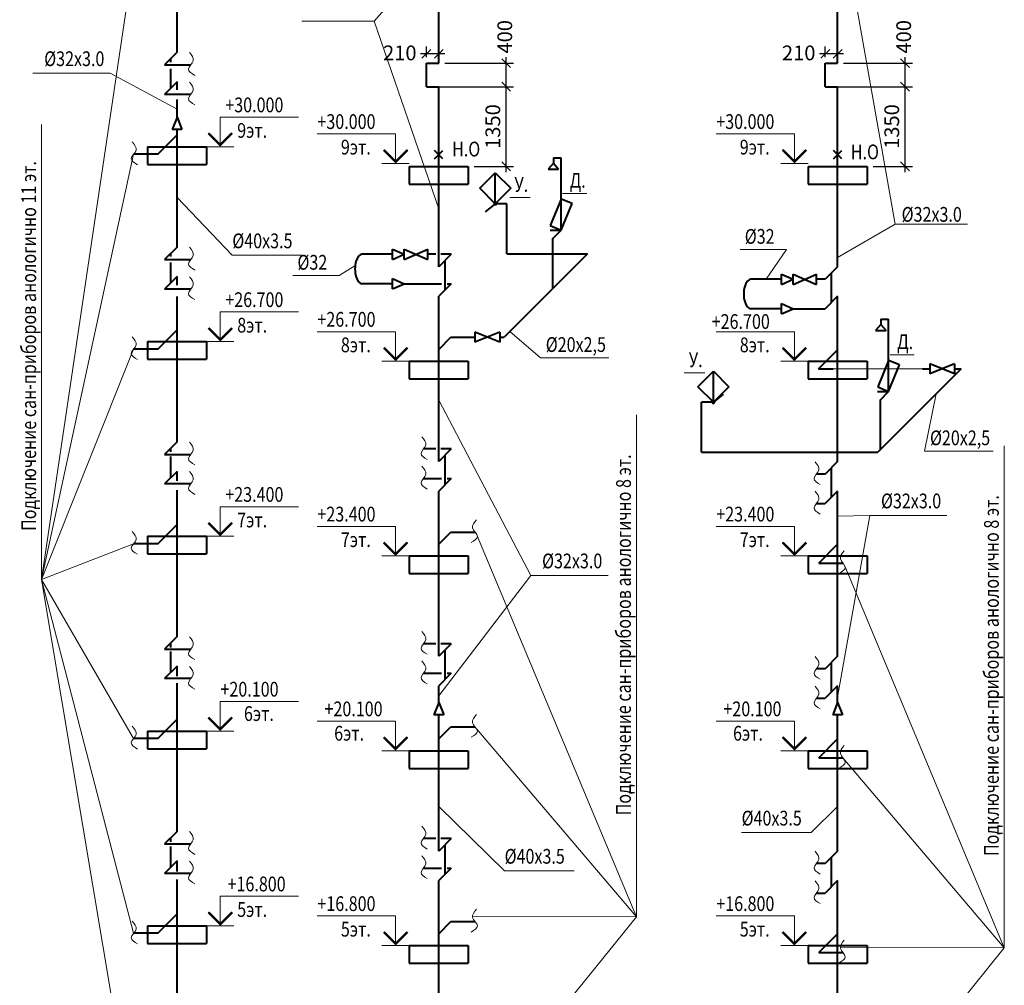
# Model space of a CAD drawing. Units: millimetres. Extents: x -1020124 to -94111, y -463403 to -46271.
# Drawn here: x -766825 to -750142, y -203948 to -187587 of the extents above; entities that cross this region are included whole.
import ezdxf
from ezdxf.enums import TextEntityAlignment as Align

# ---------------------------------------------------------------- set-up
doc = ezdxf.new("R2010")
doc.units = ezdxf.units.MM
for name, color, linetype, lineweight in [('Обозначение', 1, 'Continuous', 15), ('СТЕНА', 250, 'Continuous', 13), ('Т3', 1, 'Continuous', 40), ('ШТАМП', 250, 'Continuous', 40)]:
    doc.layers.add(name, color=color, linetype=linetype, lineweight=lineweight)
doc.styles.add('TXT0', font='simplex.shx', dxfattribs={"width": 0.8, "oblique": 15})
doc.dimstyles.new('100', dxfattribs={"dimscale": 100, "dimtxt": 2.5, "dimasz": 1.5, "dimexe": 1.25, "dimexo": 1, "dimgap": 1, "dimtad": 1, "dimdec": 0, "dimdsep": 46, "dimtxsty": 'TXT0', "dimblk1": 'OBLIQUE', "dimblk2": 'OBLIQUE', "dimsah": 1, "dimcen": 2.5, "dimdle": 1, "dimadec": 0, "dimazin": 2, "dimtfac": 1, "dimtdec": 0, "dimtmove": 2, "dimatfit": 3, "dimldrblk": 'OBLIQUE', "dimfxl": 1, "dimtolj": 1, "dimtzin": 0, "dimarcsym": 0})

# ---------------------------------------------------------------- blocks, each defined once
blk = doc.blocks.new('_OBLIQUE')
at = {"color": 0, "linetype": 'ByBlock'}
blk.add_line((-0.5, -0.5), (0.5, 0.5), dxfattribs=at)
blk = doc.blocks.new('*D759')
at = {"layer": 'Defpoints', "color": 0, "ltscale": 20, "transparency": 16777216}
for p in [(-759934, -188723), (-758583, -188723), (-759224, -190073)]:
    blk.add_point(p, dxfattribs=at)
at = {"layer": 'Обозначение', "color": 0, "lineweight": -2, "ltscale": 20, "transparency": 16777216}
for p, q in [((-758583, -190173), (-758583, -188623)), ((-759834, -188723), (-758458, -188723)), ((-759124, -190073), (-758458, -190073))]:
    blk.add_line(p, q, dxfattribs=at)
at = {"layer": 'Обозначение', "color": 0, "lineweight": -2, "ltscale": 20, "transparency": 16777216, "xscale": 150, "yscale": 150, "zscale": 150}
for p, rotation in [((-758583, -188723), 90), ((-758583, -190073), 270)]:
    blk.add_blockref('_OBLIQUE', p, dxfattribs=dict(at, rotation=rotation))
at = {"layer": 'Обозначение', "color": 0, "ltscale": 20, "transparency": 16777216, "insert": (-758808, -189398), "char_height": 250, "attachment_point": 5, "rotation": 90, "style": 'TXT0'}
blk.add_mtext('\\A1;1350', dxfattribs=at)
blk = doc.blocks.new('*D760')
at = {"layer": 'Defpoints', "color": 0, "ltscale": 20, "transparency": 16777216}
for p in [(-759724, -188323), (-758583, -188323), (-759724, -188723)]:
    blk.add_point(p, dxfattribs=at)
at = {"layer": 'Обозначение', "color": 0, "lineweight": -2, "ltscale": 20, "transparency": 16777216}
for p, q in [((-759624, -188323), (-758458, -188323)), ((-758583, -188823), (-758583, -188223)), ((-759624, -188723), (-758458, -188723))]:
    blk.add_line(p, q, dxfattribs=at)
at = {"layer": 'Обозначение', "color": 0, "lineweight": -2, "ltscale": 20, "transparency": 16777216, "xscale": 150, "yscale": 150, "zscale": 150}
for p, rotation in [((-758583, -188323), 90), ((-758583, -188723), 270)]:
    blk.add_blockref('_OBLIQUE', p, dxfattribs=dict(at, rotation=rotation))
at = {"layer": 'Обозначение', "color": 0, "ltscale": 20, "transparency": 16777216, "insert": (-758606, -187877), "char_height": 250, "attachment_point": 5, "rotation": 90, "style": 'TXT0'}
blk.add_mtext('\\A1;400', dxfattribs=at)
blk = doc.blocks.new('*D767')
at = {"layer": 'Defpoints', "color": 0, "ltscale": 20, "transparency": 16777216}
for p in [(-753176, -188723), (-751824, -188723), (-752466, -190073)]:
    blk.add_point(p, dxfattribs=at)
at = {"layer": 'Обозначение', "color": 0, "lineweight": -2, "ltscale": 20, "transparency": 16777216}
for p, q in [((-751824, -190173), (-751824, -188623)), ((-753076, -188723), (-751699, -188723)), ((-752366, -190073), (-751699, -190073))]:
    blk.add_line(p, q, dxfattribs=at)
at = {"layer": 'Обозначение', "color": 0, "lineweight": -2, "ltscale": 20, "transparency": 16777216, "xscale": 150, "yscale": 150, "zscale": 150}
for p, rotation in [((-751824, -188723), 90), ((-751824, -190073), 270)]:
    blk.add_blockref('_OBLIQUE', p, dxfattribs=dict(at, rotation=rotation))
at = {"layer": 'Обозначение', "color": 0, "ltscale": 20, "transparency": 16777216, "insert": (-752049, -189398), "char_height": 250, "attachment_point": 5, "rotation": 90, "style": 'TXT0'}
blk.add_mtext('\\A1;1350', dxfattribs=at)
blk = doc.blocks.new('*D768')
at = {"layer": 'Defpoints', "color": 0, "ltscale": 20, "transparency": 16777216}
for p in [(-752966, -188323), (-751824, -188323), (-752966, -188723)]:
    blk.add_point(p, dxfattribs=at)
at = {"layer": 'Обозначение', "color": 0, "lineweight": -2, "ltscale": 20, "transparency": 16777216}
for p, q in [((-752866, -188323), (-751699, -188323)), ((-751824, -188823), (-751824, -188223)), ((-752866, -188723), (-751699, -188723))]:
    blk.add_line(p, q, dxfattribs=at)
at = {"layer": 'Обозначение', "color": 0, "lineweight": -2, "ltscale": 20, "transparency": 16777216, "xscale": 150, "yscale": 150, "zscale": 150}
for p, rotation in [((-751824, -188323), 90), ((-751824, -188723), 270)]:
    blk.add_blockref('_OBLIQUE', p, dxfattribs=dict(at, rotation=rotation))
at = {"layer": 'Обозначение', "color": 0, "ltscale": 20, "transparency": 16777216, "insert": (-751847, -187877), "char_height": 250, "attachment_point": 5, "rotation": 90, "style": 'TXT0'}
blk.add_mtext('\\A1;400', dxfattribs=at)
blk = doc.blocks.new('*D771')
at = {"layer": 'Defpoints', "color": 0, "ltscale": 20, "transparency": 16777216}
for p in [(-753176, -188165), (-753176, -188323), (-752966, -188323)]:
    blk.add_point(p, dxfattribs=at)
at = {"layer": 'Обозначение', "color": 0, "lineweight": -2, "ltscale": 20, "transparency": 16777216}
for p, q in [((-752866, -188165), (-753276, -188165)), ((-753176, -188223), (-753176, -188040)), ((-752966, -188223), (-752966, -188040))]:
    blk.add_line(p, q, dxfattribs=at)
at = {"layer": 'Обозначение', "color": 0, "lineweight": -2, "ltscale": 20, "transparency": 16777216, "xscale": 150, "yscale": 150, "zscale": 150, "rotation": 180}
blk.add_blockref('_OBLIQUE', (-753176, -188165), dxfattribs=at)
at = {"layer": 'Обозначение', "color": 0, "lineweight": -2, "ltscale": 20, "transparency": 16777216, "xscale": 150, "yscale": 150, "zscale": 150}
blk.add_blockref('_OBLIQUE', (-752966, -188165), dxfattribs=at)
at = {"layer": 'Обозначение', "color": 0, "ltscale": 20, "transparency": 16777216, "insert": (-753626, -188150), "char_height": 250, "attachment_point": 5, "style": 'TXT0'}
blk.add_mtext('\\A1;210', dxfattribs=at)
blk = doc.blocks.new('*D772')
at = {"layer": 'Defpoints', "color": 0, "ltscale": 20, "transparency": 16777216}
for p in [(-759934, -188165), (-759934, -188323), (-759724, -188323)]:
    blk.add_point(p, dxfattribs=at)
at = {"layer": 'Обозначение', "color": 0, "lineweight": -2, "ltscale": 20, "transparency": 16777216}
for p, q in [((-759624, -188165), (-760034, -188165)), ((-759934, -188223), (-759934, -188040)), ((-759724, -188223), (-759724, -188040))]:
    blk.add_line(p, q, dxfattribs=at)
at = {"layer": 'Обозначение', "color": 0, "lineweight": -2, "ltscale": 20, "transparency": 16777216, "xscale": 150, "yscale": 150, "zscale": 150, "rotation": 180}
blk.add_blockref('_OBLIQUE', (-759934, -188165), dxfattribs=at)
at = {"layer": 'Обозначение', "color": 0, "lineweight": -2, "ltscale": 20, "transparency": 16777216, "xscale": 150, "yscale": 150, "zscale": 150}
blk.add_blockref('_OBLIQUE', (-759724, -188165), dxfattribs=at)
at = {"layer": 'Обозначение', "color": 0, "ltscale": 20, "transparency": 16777216, "insert": (-760385, -188150), "char_height": 250, "attachment_point": 5, "style": 'TXT0'}
blk.add_mtext('\\A1;210', dxfattribs=at)

msp = doc.modelspace()

# ---------------------------------------------------------------- linework, layer by layer
at = {"layer": 'Обозначение', "ltscale": 20}
for p, q in [((-751993.9, -191053.2, 0), (-752965.6, -185537.2, 0)), ((-760819.7, -187612.1, 0), (-759724.2, -186368.4, 0)), ((-762046.4, -187612.1, 0), (-760819.7, -187612.1, 0)), ((-760819.7, -187612.1, 0), (-759724.2, -190790.3, 0)), ((-766600.1, -188493.9), (-765291.9, -188493.9)), ((-765291.9, -188493.9), (-764159.6, -189103.8)), ((-763427.6, -189739.9), (-763427.6, -189239.9)), ((-763427.6, -189239.9), (-762098.8, -189239.9)), ((-763427.6, -189711.7), (-763627.6, -189511.7)), ((-763227.6, -189511.7), (-763427.6, -189711.7)), ((-760456.2, -189522.8, 0), (-761785, -189522.8, 0)), ((-760456.2, -190022.8, 0), (-760456.2, -189522.8, 0)), ((-753697.6, -189522.8, 0), (-755026.4, -189522.8, 0)), ((-753697.6, -190022.8, 0), (-753697.6, -189522.8, 0)), ((-763195.6, -189739.9), (-763659.6, -189739.9)), ((-760656.2, -189794.5, 0), (-760456.2, -189994.5, 0)), ((-760456.2, -189994.5, 0), (-760256.2, -189794.5, 0)), ((-753897.6, -189794.5, 0), (-753697.6, -189994.5, 0)), ((-753697.6, -189994.5, 0), (-753497.6, -189794.5, 0)), ((-760688.2, -190022.8, 0), (-760224.2, -190022.8, 0)), ((-753929.6, -190022.8, 0), (-753465.6, -190022.8, 0)), ((-763222.8, -191578.6), (-764159.6, -190602.8)), ((-751993.9, -191053.2, 0), (-752965.6, -191617.7, 0)), ((-751993.9, -191053.2, 0), (-750767.2, -191053.2, 0)), ((-753833.7, -191480.3, 0), (-754177.8, -191985.5, 0)), ((-763222.8, -191578.6), (-762044.8, -191578.6)), ((-761412.6, -191919.2, 0), (-761148.8, -191757.5, 0)), ((-763427.6, -193039.9), (-763427.6, -192539.9)), ((-763427.6, -192539.9), (-762098.8, -192539.9)), ((-763427.6, -193011.7), (-763627.6, -192811.7)), ((-763227.6, -192811.7), (-763427.6, -193011.7)), ((-760456.2, -192873.4, 0), (-761785, -192873.4, 0)), ((-760456.2, -193373.4, 0), (-760456.2, -192873.4, 0)), ((-758002.2, -193317.2, 0), (-758522.3, -192871.4, 0)), ((-753697.6, -192873.4, 0), (-755026.4, -192873.4, 0)), ((-753697.6, -193373.4, 0), (-753697.6, -192873.4, 0)), ((-763195.6, -193039.9), (-763659.6, -193039.9)), ((-760656.2, -193145.1, 0), (-760456.2, -193345.1, 0)), ((-760456.2, -193345.1, 0), (-760256.2, -193145.1, 0)), ((-753897.6, -193145.1, 0), (-753697.6, -193345.1, 0)), ((-753697.6, -193345.1, 0), (-753497.6, -193145.1, 0)), ((-758002.2, -193317.2, 0), (-756843, -193317.2, 0)), ((-760688.2, -193373.4, 0), (-760224.2, -193373.4, 0)), ((-753929.6, -193373.4, 0), (-753465.6, -193373.4, 0)), ((-751492, -194898, 0), (-751295.8, -193925.8, 0)), ((-758164.1, -197003, 0), (-759724.2, -194034.6, 0)), ((-751492, -194898, 0), (-750332.8, -194898, 0)), ((-763427.6, -196339.9), (-763427.6, -195839.9)), ((-763427.6, -195839.9), (-762098.8, -195839.9)), ((-752421.6, -195986.8, 0), (-752965.6, -195999.9, 0)), ((-752421.6, -195986.8, 0), (-752965.6, -199064.3, 0)), ((-752421.6, -195986.8, 0), (-751113.4, -195986.8, 0)), ((-763427.6, -196311.7), (-763627.6, -196111.7)), ((-763227.6, -196111.7), (-763427.6, -196311.7)), ((-760456.2, -196173.4, 0), (-761785, -196173.4, 0)), ((-760456.2, -196673.4, 0), (-760456.2, -196173.4, 0)), ((-753697.6, -196173.4, 0), (-755026.4, -196173.4, 0)), ((-753697.6, -196673.4, 0), (-753697.6, -196173.4, 0)), ((-763195.6, -196339.9), (-763659.6, -196339.9)), ((-760656.2, -196445.1, 0), (-760456.2, -196645.1, 0)), ((-760456.2, -196645.1, 0), (-760256.2, -196445.1, 0)), ((-753897.6, -196445.1, 0), (-753697.6, -196645.1, 0)), ((-753697.6, -196645.1, 0), (-753497.6, -196445.1, 0)), ((-760688.2, -196673.4, 0), (-760224.2, -196673.4, 0)), ((-753929.6, -196673.4, 0), (-753465.6, -196673.4, 0)), ((-758164.1, -197003, 0), (-759724.2, -199046.3, 0)), ((-758164.1, -197003, 0), (-756855.8, -197003, 0)), ((-763427.6, -199639.9), (-763427.6, -199139.9)), ((-762098.8, -199139.9), (-763427.6, -199139.9)), ((-763627.6, -199411.7), (-763427.6, -199611.7)), ((-763427.6, -199611.7), (-763227.6, -199411.7)), ((-761785, -199473.4, 0), (-760456.2, -199473.4, 0)), ((-760456.2, -199973.4, 0), (-760456.2, -199473.4, 0)), ((-755026.4, -199473.4, 0), (-753697.6, -199473.4, 0)), ((-753697.6, -199973.4, 0), (-753697.6, -199473.4, 0)), ((-763659.6, -199639.9), (-763195.6, -199639.9)), ((-760456.2, -199945.1, 0), (-760656.2, -199745.1, 0)), ((-760256.2, -199745.1, 0), (-760456.2, -199945.1, 0)), ((-753697.6, -199945.1, 0), (-753897.6, -199745.1, 0)), ((-753497.6, -199745.1, 0), (-753697.6, -199945.1, 0)), ((-760224.2, -199973.4, 0), (-760688.2, -199973.4, 0)), ((-753465.6, -199973.4, 0), (-753929.6, -199973.4, 0)), ((-758608.9, -202006.5, 0), (-759724.2, -200920.5, 0)), ((-753415.4, -201359.8), (-752965.6, -200920.5, 0)), ((-754593.4, -201359.8), (-753415.4, -201359.8)), ((-758608.9, -202006.5, 0), (-757430.9, -202006.5, 0)), ((-763427.6, -202939.9), (-763427.6, -202439.9)), ((-763427.6, -202439.9), (-762098.8, -202439.9)), ((-763427.6, -202911.7), (-763627.6, -202711.7)), ((-763227.6, -202711.7), (-763427.6, -202911.7)), ((-760456.2, -202773.4, 0), (-761785, -202773.4, 0)), ((-760456.2, -203273.4, 0), (-760456.2, -202773.4, 0)), ((-753697.6, -202773.4, 0), (-755026.4, -202773.4, 0)), ((-753697.6, -203273.4, 0), (-753697.6, -202773.4, 0)), ((-763195.6, -202939.9), (-763659.6, -202939.9)), ((-760656.2, -203045.1, 0), (-760456.2, -203245.1, 0)), ((-760456.2, -203245.1, 0), (-760256.2, -203045.1, 0)), ((-753897.6, -203045.1, 0), (-753697.6, -203245.1, 0)), ((-753697.6, -203245.1, 0), (-753497.6, -203045.1, 0)), ((-760688.2, -203273.4, 0), (-760224.2, -203273.4, 0)), ((-753929.6, -203273.4, 0), (-753465.6, -203273.4, 0))]:
    msp.add_line(p, q, dxfattribs=at)
at = {"layer": 'Обозначение'}
for p, q in [((-766453.5, -197071.3, 0), (-764894.8, -186567.2)), ((-766453.5, -189365.4, 0), (-766453.5, -197071.3, 0)), ((-766453.5, -197071.3, 0), (-764894.8, -189867.2)), ((-758174.2, -190600.2, 0), (-758521.6, -190600.2, 0)), ((-757215, -190530.8, 0), (-757625.2, -190530.8, 0)), ((-753833.7, -191480.3, 0), (-754616.4, -191480.3, 0)), ((-761412.6, -191919.2, 0), (-762195.3, -191919.2, 0)), ((-766453.5, -197071.3, 0), (-764894.8, -193167.2)), ((-751667.6, -193264.1, 0), (-752077.8, -193264.1, 0)), ((-755218.9, -193569.5, 0), (-755566.3, -193569.5, 0)), ((-756375.7, -194282.5), (-756375.7, -202786.7)), ((-750142, -194807.5), (-750142, -203311.7)), ((-756375.7, -202786.7), (-759072.7, -196330.4, 0)), ((-766453.5, -197071.3, 0), (-764894.8, -196467.2)), ((-750142, -203311.7), (-752839, -196855.4, 0)), ((-766453.5, -197071.3, 0), (-764894.8, -199767.2)), ((-766453.5, -197071.3, 0), (-764894.8, -203067.2)), ((-766453.5, -197071.3, 0), (-764894.8, -206367.2)), ((-756375.7, -202786.7), (-759111.3, -199568.3, 0)), ((-750142, -203311.7), (-752877.6, -200093.3, 0)), ((-756375.7, -202786.7), (-759154.1, -202781.9, 0)), ((-756375.7, -202786.7), (-759111.3, -206168.3, 0)), ((-750142, -203311.7), (-752920.5, -203306.9, 0)), ((-750142, -203311.7), (-752877.6, -206693.3, 0))]:
    msp.add_line(p, q, dxfattribs=at)
at = {"layer": 'Обозначение', "ltscale": 10}
msp.add_line((-751525.4, -193502.5, 0), (-753041.5, -193502.5, 0), dxfattribs=at)
at = {"layer": 'Обозначение', "ltscale": 20, "const_width": 40}
for points in [[(-763227.6, -189511.7), (-763427.6, -189711.7), (-763627.6, -189511.7)], [(-763227.6, -192811.7), (-763427.6, -193011.7), (-763627.6, -192811.7)], [(-763227.6, -196111.7), (-763427.6, -196311.7), (-763627.6, -196111.7)], [(-763627.6, -199411.7), (-763427.6, -199611.7), (-763227.6, -199411.7)], [(-763227.6, -202711.7), (-763427.6, -202911.7), (-763627.6, -202711.7)]]:
    msp.add_lwpolyline(points, dxfattribs=at)
at = {"layer": 'Обозначение', "ltscale": 20, "const_width": 40, "elevation": 0}
for points in [[(-760656.2, -189794.5), (-760456.2, -189994.5), (-760256.2, -189794.5)], [(-753897.6, -189794.5), (-753697.6, -189994.5), (-753497.6, -189794.5)], [(-760656.2, -193145.1), (-760456.2, -193345.1), (-760256.2, -193145.1)], [(-753897.6, -193145.1), (-753697.6, -193345.1), (-753497.6, -193145.1)], [(-760656.2, -196445.1), (-760456.2, -196645.1), (-760256.2, -196445.1)], [(-753897.6, -196445.1), (-753697.6, -196645.1), (-753497.6, -196445.1)], [(-760256.2, -199745.1), (-760456.2, -199945.1), (-760656.2, -199745.1)], [(-753497.6, -199745.1), (-753697.6, -199945.1), (-753897.6, -199745.1)], [(-760656.2, -203045.1), (-760456.2, -203245.1), (-760256.2, -203045.1)], [(-753897.6, -203045.1), (-753697.6, -203245.1), (-753497.6, -203045.1)]]:
    msp.add_lwpolyline(points, dxfattribs=at)
at = {"layer": 'СТЕНА', "ltscale": 5}
for points in [[(-763949, -188143.7), (-763883.7, -188282), (-763965.3, -188426.5), (-763859.2, -188530.3)], [(-763949, -188643.7), (-763883.7, -188782), (-763965.3, -188926.5), (-763859.2, -189030.3)], [(-764919, -189658.9), (-764853.7, -189797.1), (-764935.4, -189941.7), (-764829.3, -190045.4)], [(-763949, -191443.7), (-763883.7, -191582), (-763965.3, -191726.5), (-763859.2, -191830.3)], [(-763949, -191943.7), (-763883.7, -192082), (-763965.3, -192226.5), (-763859.2, -192330.3)], [(-764919, -192958.9), (-764853.7, -193097.1), (-764935.4, -193241.7), (-764829.3, -193345.4)], [(-760008.7, -194652.9, 0), (-759943.4, -194791.2, 0), (-760025, -194935.7, 0), (-759918.9, -195039.4, 0)], [(-763949, -194743.7), (-763883.7, -194882), (-763965.3, -195026.5), (-763859.2, -195130.3)], [(-760008.7, -195152.9, 0), (-759943.4, -195291.2, 0), (-760025, -195435.7, 0), (-759918.9, -195539.4, 0)], [(-753349.4, -195077.2, 0), (-753284.1, -195215.4, 0), (-753365.8, -195360, 0), (-753259.7, -195463.7, 0)], [(-763949, -195243.7), (-763883.7, -195382), (-763965.3, -195526.5), (-763859.2, -195630.3)], [(-753349.4, -195577.2, 0), (-753284.1, -195715.4, 0), (-753365.8, -195860, 0), (-753259.7, -195963.7, 0)], [(-759087, -196060, 0), (-759152.3, -196198.2, 0), (-759070.7, -196342.8, 0), (-759176.8, -196446.5, 0)], [(-764919, -196258.9), (-764853.7, -196397.1), (-764935.4, -196541.7), (-764829.3, -196645.4)], [(-752853.4, -196585, 0), (-752918.7, -196723.3, 0), (-752837.1, -196867.8, 0), (-752943.2, -196971.5, 0)], [(-760008.7, -197952.9, 0), (-759943.4, -198091.2, 0), (-760025, -198235.7, 0), (-759918.9, -198339.4, 0)], [(-763949, -198043.7), (-763883.7, -198182), (-763965.3, -198326.5), (-763859.2, -198430.3)], [(-760008.7, -198452.9, 0), (-759943.4, -198591.2, 0), (-760025, -198735.7, 0), (-759918.9, -198839.4, 0)], [(-753349.4, -198377.2, 0), (-753284.1, -198515.4, 0), (-753365.8, -198660, 0), (-753259.7, -198763.7, 0)], [(-763949, -198543.7), (-763883.7, -198682), (-763965.3, -198826.5), (-763859.2, -198930.3)], [(-753349.4, -198877.2, 0), (-753284.1, -199015.4, 0), (-753365.8, -199160, 0), (-753259.7, -199263.7, 0)], [(-759087, -199360, 0), (-759152.3, -199498.2, 0), (-759070.7, -199642.8, 0), (-759176.8, -199746.5, 0)], [(-764919, -199558.9), (-764853.7, -199697.1), (-764935.4, -199841.7), (-764829.3, -199945.4)], [(-752853.4, -199885, 0), (-752918.7, -200023.3, 0), (-752837.1, -200167.8, 0), (-752943.2, -200271.5, 0)], [(-763949, -201343.7), (-763883.7, -201482), (-763965.3, -201626.5), (-763859.2, -201730.3)], [(-760008.7, -201252.9, 0), (-759943.4, -201391.2, 0), (-760025, -201535.7, 0), (-759918.9, -201639.4, 0)], [(-753349.4, -201677.2, 0), (-753284.1, -201815.4, 0), (-753365.8, -201960, 0), (-753259.7, -202063.7, 0)], [(-763949, -201843.7), (-763883.7, -201982), (-763965.3, -202126.5), (-763859.2, -202230.3)], [(-760008.7, -201752.9, 0), (-759943.4, -201891.2, 0), (-760025, -202035.7, 0), (-759918.9, -202139.4, 0)], [(-753349.4, -202177.2, 0), (-753284.1, -202315.4, 0), (-753365.8, -202460, 0), (-753259.7, -202563.7, 0)], [(-759087, -202660, 0), (-759152.3, -202798.2, 0), (-759070.7, -202942.8, 0), (-759176.8, -203046.5, 0)], [(-764919, -202858.9), (-764853.7, -202997.1), (-764935.4, -203141.7), (-764829.3, -203245.4)], [(-752853.4, -203185, 0), (-752918.7, -203323.3, 0), (-752837.1, -203467.8, 0), (-752943.2, -203571.5, 0)]]:
    msp.add_spline(points, degree=3, dxfattribs=at)
at = {"layer": 'Т3', "ltscale": 20}
for p, q in [((-759724.2, -188323.4, 0), (-759724.2, -185423.4, 0)), ((-752965.6, -188323.4, 0), (-752965.6, -185423.4, 0)), ((-764159.6, -188139.9), (-764159.6, -185646)), ((-764159.6, -188139.9), (-764371.7, -188352.1)), ((-764371.7, -188352.1), (-763924.7, -188352.1)), ((-764265.7, -188308.8), (-764265.7, -188246)), ((-759934.2, -188723.4, 0), (-759934.2, -188323.4, 0)), ((-759934.2, -188323.4, 0), (-759724.2, -188323.4, 0)), ((-753175.6, -188723.4, 0), (-753175.6, -188323.4, 0)), ((-753175.6, -188323.4, 0), (-752965.6, -188323.4, 0)), ((-764265.7, -188746), (-764265.7, -188419.8)), ((-764159.6, -188639.9), (-764371.7, -188852.1)), ((-764159.6, -188776.5), (-764159.6, -188639.9)), ((-763924.7, -188852.1), (-764371.7, -188852.1)), ((-759934.2, -188723.4, 0), (-759724.2, -188723.4, 0)), ((-759724.2, -191773.4, 0), (-759724.2, -188723.4, 0)), ((-753175.6, -188723.4, 0), (-752965.6, -188723.4, 0)), ((-752965.6, -191773.4, 0), (-752965.6, -188723.4, 0)), ((-764159.6, -189238.8), (-764159.6, -188939.4)), ((-764159.6, -191439.9), (-764159.6, -189448.8)), ((-764486.9, -189867.2), (-764159.6, -189539.9)), ((-764486.9, -189867.2), (-764894.8, -189867.2)), ((-757781.9, -190015.9, 0), (-757870.3, -190120.2, 0)), ((-757781.9, -189926.6, 0), (-757781.9, -190015.9, 0)), ((-757781.9, -190015.9, 0), (-757693.4, -190120.2, 0)), ((-757649.1, -190626.6, 0), (-757649.1, -189926.6, 0)), ((-757870.3, -190120.2, 0), (-757693.4, -190120.2, 0)), ((-758568.6, -191554.1, 0), (-758568.6, -190707.1, 0)), ((-757838.3, -191151.6, 0), (-757649.1, -191151.6, 0)), ((-757789.9, -192139.1, 0), (-757789.9, -191292.4, 0)), ((-764159.6, -191439.9), (-764371.7, -191652.1)), ((-764371.7, -191652.1), (-763924.7, -191652.1)), ((-764265.7, -191596.9), (-764265.7, -191546)), ((-760506.7, -191561.2, 0), (-761022.7, -191561.2, 0)), ((-759771.9, -191561.2, 0), (-759912.1, -191561.2, 0)), ((-759512.1, -191561.2, 0), (-759724.2, -191773.4, 0)), ((-759512.1, -191561.2, 0), (-759692, -191561.2, 0)), ((-759618.1, -192167.3, 0), (-759618.1, -191667.3, 0)), ((-757204.9, -191554.1, 0), (-758619.1, -192968.3, 0)), ((-758568.6, -191554.1, 0), (-757204.9, -191554.1, 0)), ((-764265.7, -192046), (-764265.7, -191702.6)), ((-752965.6, -191773.4, 0), (-753177.7, -191985.5, 0)), ((-764159.6, -191939.9), (-764371.7, -192152.1)), ((-764159.6, -192085.5), (-764159.6, -191939.9)), ((-753919.8, -191985.5, 0), (-754435.8, -191985.5, 0)), ((-753177.7, -191985.5, 0), (-753325.2, -191985.5, 0)), ((-753071.6, -192379.4, 0), (-753071.6, -191879.4, 0)), ((-763924.7, -192152.1), (-764371.7, -192152.1)), ((-760506.7, -192061.2, 0), (-761022.7, -192061.2, 0)), ((-760308.5, -192061.2, 0), (-759680.9, -192061.2, 0)), ((-759512.1, -192061.2, 0), (-759724.2, -192273.4, 0)), ((-759582.1, -192061.2, 0), (-759512.1, -192061.2, 0)), ((-764159.6, -194739.9), (-764159.6, -192276.6)), ((-759724.2, -195073.4, 0), (-759724.2, -192273.4, 0)), ((-752965.6, -192273.4, 0), (-753177.7, -192485.5, 0)), ((-752965.6, -195073.4, 0), (-752965.6, -192273.4, 0)), ((-753919.8, -192485.5, 0), (-754435.8, -192485.5, 0)), ((-753721.6, -192485.5, 0), (-753177.7, -192485.5, 0)), ((-752234.4, -192659.9, 0), (-752234.4, -192749.2, 0)), ((-752101.7, -193359.9, 0), (-752101.7, -192659.9, 0)), ((-764486.9, -193167.2), (-764159.6, -192839.9)), ((-752234.4, -192749.2, 0), (-752322.9, -192853.5, 0)), ((-752322.9, -192853.5, 0), (-752145.9, -192853.5, 0)), ((-752234.4, -192749.2, 0), (-752145.9, -192853.5, 0)), ((-759724.2, -193173.4, 0), (-759519.1, -192968.3, 0)), ((-759519.1, -192968.3, 0), (-759111.3, -192968.3, 0)), ((-758691.3, -192968.3, 0), (-758619.1, -192968.3, 0)), ((-764486.9, -193167.2), (-764894.8, -193167.2)), ((-753288.6, -193502.5, 0), (-752965.6, -193179.4, 0)), ((-753288.6, -193502.5, 0), (-753041.5, -193502.5, 0)), ((-750872.6, -193502.5, 0), (-752286.8, -194916.7, 0)), ((-751525.4, -193502.5, 0), (-751406, -193502.5, 0)), ((-750986, -193502.5, 0), (-750872.6, -193502.5, 0)), ((-752290.9, -193884.9, 0), (-752101.7, -193884.9, 0)), ((-755271.1, -194916.7, 0), (-755271.1, -194069.7, 0)), ((-752242.5, -194872.4, 0), (-752242.5, -194025.7, 0)), ((-764159.6, -194739.9), (-764371.7, -194952.1)), ((-764265.7, -194908.6), (-764265.7, -194846)), ((-764371.7, -194952.1), (-763924.7, -194952.1)), ((-764265.7, -195346), (-764265.7, -194989.8)), ((-759771.9, -194861.2, 0), (-759984.4, -194861.2, 0)), ((-759512.1, -194861.2, 0), (-759724.2, -195073.4, 0)), ((-759512.1, -194861.2, 0), (-759692, -194861.2, 0)), ((-759618.1, -195467.3, 0), (-759618.1, -194967.3, 0)), ((-755271.1, -194916.7, 0), (-752286.8, -194916.7, 0)), ((-752965.6, -195073.4, 0), (-753177.7, -195285.5, 0)), ((-753071.6, -195679.4, 0), (-753071.6, -195179.4, 0)), ((-764159.6, -195239.9), (-764371.7, -195452.1)), ((-764159.6, -195402.3), (-764159.6, -195239.9)), ((-764159.6, -195397.1), (-764159.6, -195239.9)), ((-753177.7, -195285.5, 0), (-753325.2, -195285.5, 0)), ((-763924.7, -195452.1), (-764371.7, -195452.1)), ((-759984.4, -195361.2, 0), (-759680.9, -195361.2, 0)), ((-759512.1, -195361.2, 0), (-759724.2, -195573.4, 0)), ((-759582.1, -195361.2, 0), (-759512.1, -195361.2, 0)), ((-764159.6, -198039.9), (-764159.6, -195557.4)), ((-759724.2, -198373.4, 0), (-759724.2, -195573.4, 0)), ((-752965.6, -195573.4, 0), (-753177.7, -195785.5, 0)), ((-752965.6, -198373.4, 0), (-752965.6, -195573.4, 0)), ((-753325.2, -195785.5, 0), (-753177.7, -195785.5, 0)), ((-764486.9, -196467.2), (-764159.6, -196139.9)), ((-759724.2, -196473.4, 0), (-759519.1, -196268.3, 0)), ((-759519.1, -196268.3, 0), (-759111.3, -196268.3, 0)), ((-764486.9, -196467.2), (-764894.8, -196467.2)), ((-753285.5, -196793.3, 0), (-752965.6, -196473.4, 0)), ((-753285.5, -196793.3, 0), (-752877.6, -196793.3, 0)), ((-764159.6, -198039.9), (-764371.7, -198252.1)), ((-764265.7, -198224.9), (-764265.7, -198146)), ((-759771.9, -198161.2, 0), (-759984.4, -198161.2, 0)), ((-759512.1, -198161.2, 0), (-759724.2, -198373.4, 0)), ((-759512.1, -198161.2, 0), (-759692, -198161.2, 0)), ((-764371.7, -198252.1), (-763924.7, -198252.1)), ((-764265.7, -198646), (-764265.7, -198295)), ((-759618.1, -198767.3, 0), (-759618.1, -198267.3, 0)), ((-752965.6, -198373.4, 0), (-753177.7, -198585.5, 0)), ((-753071.6, -198979.4, 0), (-753071.6, -198479.4, 0)), ((-764159.6, -198539.9), (-764371.7, -198752.1)), ((-764159.6, -198708.6), (-764159.6, -198539.9)), ((-764159.6, -198691.8), (-764159.6, -198539.9)), ((-759984.4, -198661.2, 0), (-759680.9, -198661.2, 0)), ((-759512.1, -198661.2, 0), (-759724.2, -198873.4, 0)), ((-759582.1, -198661.2, 0), (-759512.1, -198661.2, 0)), ((-753177.7, -198585.5, 0), (-753325.2, -198585.5, 0)), ((-763924.7, -198752.1), (-764371.7, -198752.1)), ((-764159.6, -201339.9), (-764159.6, -198827.5)), ((-759724.2, -199157.3, 0), (-759724.2, -198873.4, 0)), ((-752965.6, -198873.4, 0), (-753177.7, -199085.5, 0)), ((-752965.6, -199157.3, 0), (-752965.6, -198873.4, 0)), ((-753325.2, -199085.5, 0), (-753177.7, -199085.5, 0)), ((-764486.9, -199767.2), (-764159.6, -199439.9)), ((-759724.2, -201673.4, 0), (-759724.2, -199367.3, 0)), ((-752965.6, -201673.4, 0), (-752965.6, -199367.3, 0)), ((-759724.2, -199773.4, 0), (-759519.1, -199568.3, 0)), ((-759519.1, -199568.3, 0), (-759111.3, -199568.3, 0)), ((-764486.9, -199767.2), (-764894.8, -199767.2)), ((-753285.5, -200093.3, 0), (-752965.6, -199773.4, 0)), ((-753285.5, -200093.3, 0), (-752877.6, -200093.3, 0)), ((-764159.6, -201339.9), (-764371.7, -201552.1)), ((-764265.7, -201516.3), (-764265.7, -201446)), ((-759771.9, -201461.2, 0), (-759984.4, -201461.2, 0)), ((-759512.1, -201461.2, 0), (-759724.2, -201673.4, 0)), ((-759512.1, -201461.2, 0), (-759692, -201461.2, 0)), ((-764371.7, -201552.1), (-763924.7, -201552.1)), ((-764265.7, -201946), (-764265.7, -201597.8)), ((-759618.1, -202067.3, 0), (-759618.1, -201567.3, 0)), ((-752965.6, -201673.4, 0), (-753177.7, -201885.5, 0)), ((-764159.6, -201839.9), (-764371.7, -202052.1)), ((-764159.6, -202018.2), (-764159.6, -201839.9)), ((-764159.6, -201982), (-764159.6, -201839.9)), ((-753071.6, -202279.4, 0), (-753071.6, -201779.4, 0)), ((-759984.4, -201961.2, 0), (-759680.9, -201961.2, 0)), ((-759512.1, -201961.2, 0), (-759724.2, -202173.4, 0)), ((-759582.1, -201961.2, 0), (-759512.1, -201961.2, 0)), ((-753177.7, -201885.5, 0), (-753325.2, -201885.5, 0)), ((-763924.7, -202052.1), (-764371.7, -202052.1)), ((-764159.6, -204639.9), (-764159.6, -202154.1)), ((-759724.2, -204973.4, 0), (-759724.2, -202173.4, 0)), ((-752965.6, -202173.4, 0), (-753177.7, -202385.5, 0)), ((-752965.6, -204973.4, 0), (-752965.6, -202173.4, 0)), ((-753325.2, -202385.5, 0), (-753177.7, -202385.5, 0)), ((-764486.9, -203067.2), (-764159.6, -202739.9)), ((-759724.2, -203073.4, 0), (-759519.1, -202868.3, 0)), ((-759519.1, -202868.3, 0), (-759111.3, -202868.3, 0)), ((-764486.9, -203067.2), (-764894.8, -203067.2)), ((-753285.5, -203393.3, 0), (-752965.6, -203073.4, 0)), ((-753285.5, -203393.3, 0), (-752877.6, -203393.3, 0))]:
    msp.add_line(p, q, dxfattribs=at)
at = {"layer": 'Т3'}
for p, q in [((-764159.6, -189238.8), (-764243.6, -189448.8)), ((-764159.6, -189238.8), (-764075.6, -189448.8)), ((-764075.6, -189448.8), (-764243.6, -189448.8)), ((-757781.9, -189926.6, 0), (-757649.1, -189926.6, 0)), ((-759030.1, -190444.6, 0), (-758767.6, -190182.1, 0)), ((-758767.6, -190707.1, 0), (-758767.6, -190182.1, 0)), ((-758767.6, -190182.1, 0), (-758505.1, -190444.6, 0)), ((-758767.6, -190707.1, 0), (-759030.1, -190444.6, 0)), ((-758505.1, -190444.6, 0), (-758767.6, -190707.1, 0)), ((-758775.7, -190687.7, 0), (-758787, -190699.1, 0)), ((-758759.6, -190687.7, 0), (-758775.7, -190687.7, 0)), ((-758748.2, -190699.1, 0), (-758759.6, -190687.7, 0)), ((-757649.1, -190626.6, 0), (-757834.8, -191074.7, 0)), ((-757649.1, -191151.6, 0), (-757649.1, -190626.6, 0)), ((-757463.5, -190703.5, 0), (-757649.1, -190626.6, 0)), ((-758767.6, -190707.1, 0), (-758936.4, -190843.4, 0)), ((-758787, -190699.1, 0), (-758787, -190715.1, 0)), ((-758787, -190715.1, 0), (-758775.7, -190726.5, 0)), ((-758759.6, -190726.5, 0), (-758775.7, -190726.5, 0)), ((-758568.6, -190707.1, 0), (-758767.6, -190707.1, 0)), ((-758759.6, -190726.5, 0), (-758748.2, -190715.1, 0)), ((-758748.2, -190715.1, 0), (-758748.2, -190699.1, 0)), ((-757649.1, -191151.6, 0), (-757463.5, -190703.5, 0)), ((-757834.8, -191074.7, 0), (-757649.1, -191151.6, 0)), ((-757789.9, -191292.4, 0), (-757649.1, -191151.6, 0)), ((-760506.7, -191473.8, 0), (-760308.5, -191561.2, 0)), ((-760506.7, -191648.6, 0), (-760506.7, -191473.8, 0)), ((-760308.5, -191473.8, 0), (-759912.1, -191648.6, 0)), ((-760308.5, -191648.6, 0), (-759912.1, -191473.8, 0)), ((-760308.5, -191648.6, 0), (-760308.5, -191473.8, 0)), ((-759912.1, -191648.6, 0), (-759912.1, -191473.8, 0)), ((-760506.7, -191648.6, 0), (-760308.5, -191561.2, 0)), ((-760506.7, -191973.8, 0), (-760308.5, -192061.2, 0)), ((-760506.7, -192148.6, 0), (-760506.7, -191973.8, 0)), ((-753919.8, -191898.1, 0), (-753721.6, -191985.5, 0)), ((-753919.8, -192072.9, 0), (-753919.8, -191898.1, 0)), ((-753919.8, -192072.9, 0), (-753721.6, -191985.5, 0)), ((-753721.6, -191898.1, 0), (-753325.2, -192072.9, 0)), ((-753721.6, -192072.9, 0), (-753325.2, -191898.1, 0)), ((-753721.6, -192072.9, 0), (-753721.6, -191898.1, 0)), ((-753325.2, -192072.9, 0), (-753325.2, -191898.1, 0)), ((-760506.7, -192148.6, 0), (-760308.5, -192061.2, 0)), ((-753919.8, -192398.1, 0), (-753721.6, -192485.5, 0)), ((-753919.8, -192572.9, 0), (-753919.8, -192398.1, 0)), ((-753919.8, -192572.9, 0), (-753721.6, -192485.5, 0)), ((-752234.4, -192659.9, 0), (-752101.7, -192659.9, 0)), ((-758691.3, -192884.3, 0), (-759111.3, -193052.3, 0)), ((-758691.3, -193052.3, 0), (-759111.3, -192884.3, 0)), ((-759111.3, -192884.3, 0), (-759111.3, -193052.3, 0)), ((-758691.3, -192884.3, 0), (-758691.3, -193052.3, 0)), ((-752101.7, -193359.9, 0), (-752287.3, -193808.1, 0)), ((-752101.7, -193884.9, 0), (-752101.7, -193359.9, 0)), ((-751916.1, -193436.8, 0), (-752101.7, -193359.9, 0)), ((-752101.7, -193884.9, 0), (-751916.1, -193436.8, 0)), ((-750986, -193418.5, 0), (-751406, -193586.5, 0)), ((-750986, -193586.5, 0), (-751406, -193418.5, 0)), ((-751406, -193418.5, 0), (-751406, -193586.5, 0)), ((-750986, -193418.5, 0), (-750986, -193586.5, 0)), ((-755334.5, -193807.2, 0), (-755072, -193544.7, 0)), ((-755072, -194069.7, 0), (-755072, -193544.7, 0)), ((-755072, -193544.7, 0), (-754809.5, -193807.2, 0)), ((-755072, -194069.7, 0), (-755334.5, -193807.2, 0)), ((-754809.5, -193807.2, 0), (-755072, -194069.7, 0)), ((-752287.3, -193808.1, 0), (-752101.7, -193884.9, 0)), ((-754903.3, -193933.4, 0), (-755072, -194069.7, 0)), ((-752242.5, -194025.7, 0), (-752101.7, -193884.9, 0)), ((-755072, -194069.7, 0), (-755271.1, -194069.7, 0)), ((-755080, -194050.3, 0), (-755091.4, -194061.7, 0)), ((-755091.4, -194061.7, 0), (-755091.4, -194077.7, 0)), ((-755091.4, -194077.7, 0), (-755080, -194089.1, 0)), ((-755064, -194050.3, 0), (-755080, -194050.3, 0)), ((-755064, -194089.1, 0), (-755080, -194089.1, 0)), ((-755052.6, -194061.7, 0), (-755064, -194050.3, 0)), ((-755064, -194089.1, 0), (-755052.6, -194077.7, 0)), ((-755052.6, -194077.7, 0), (-755052.6, -194061.7, 0)), ((-759724.2, -199157.3, 0), (-759808.2, -199367.3, 0)), ((-759724.2, -199157.3, 0), (-759640.2, -199367.3, 0)), ((-752965.6, -199157.3, 0), (-753049.6, -199367.3, 0)), ((-752965.6, -199157.3, 0), (-752881.6, -199367.3, 0)), ((-759640.2, -199367.3, 0), (-759808.2, -199367.3, 0)), ((-752881.6, -199367.3, 0), (-753049.6, -199367.3, 0))]:
    msp.add_line(p, q, dxfattribs=at)
at = {"layer": 'Т3', "ltscale": 20}
for centre in [(-761022.7, -191811.2, 0), (-754435.8, -192235.5, 0)]:
    msp.add_ellipse(centre, major_axis=(-0.3, 250), ratio=0.4848866, start_param=-0.0075101, end_param=3.1392662, dxfattribs=at)
at = {"layer": 'ШТАМП', "ltscale": 20}
for p, q in [((-764659.6, -189739.9), (-763659.6, -189739.9)), ((-764659.6, -189739.9), (-764659.6, -190039.9)), ((-763659.6, -189739.9), (-763659.6, -190039.9)), ((-759794.9, -189944.1, 0), (-759653.5, -189802.7, 0)), ((-759653.5, -189944.1, 0), (-759794.9, -189802.7, 0)), ((-753036.3, -189944.1, 0), (-752894.8, -189802.7, 0)), ((-752894.8, -189944.1, 0), (-753036.3, -189802.7, 0)), ((-764659.6, -190039.9), (-763659.6, -190039.9)), ((-760224.2, -190073.4, 0), (-759224.2, -190073.4, 0)), ((-760224.2, -190073.4, 0), (-760224.2, -190373.4, 0)), ((-759224.2, -190073.4, 0), (-759224.2, -190373.4, 0)), ((-753465.6, -190073.4, 0), (-752465.6, -190073.4, 0)), ((-753465.6, -190073.4, 0), (-753465.6, -190373.4, 0)), ((-752465.6, -190073.4, 0), (-752465.6, -190373.4, 0)), ((-760224.2, -190373.4, 0), (-759224.2, -190373.4, 0)), ((-753465.6, -190373.4, 0), (-752465.6, -190373.4, 0)), ((-764659.6, -193039.9), (-763659.6, -193039.9)), ((-764659.6, -193039.9), (-764659.6, -193339.9)), ((-763659.6, -193039.9), (-763659.6, -193339.9)), ((-764659.6, -193339.9), (-763659.6, -193339.9)), ((-760224.2, -193373.4, 0), (-759224.2, -193373.4, 0)), ((-760224.2, -193373.4, 0), (-760224.2, -193673.4, 0)), ((-759224.2, -193373.4, 0), (-759224.2, -193673.4, 0)), ((-753465.6, -193373.4, 0), (-752465.6, -193373.4, 0)), ((-753465.6, -193373.4, 0), (-753465.6, -193673.4, 0)), ((-752465.6, -193373.4, 0), (-752465.6, -193673.4, 0)), ((-760224.2, -193673.4, 0), (-759224.2, -193673.4, 0)), ((-753465.6, -193673.4, 0), (-752465.6, -193673.4, 0)), ((-764659.6, -196339.9), (-763659.6, -196339.9)), ((-764659.6, -196339.9), (-764659.6, -196639.9)), ((-763659.6, -196339.9), (-763659.6, -196639.9)), ((-764659.6, -196639.9), (-763659.6, -196639.9)), ((-760224.2, -196673.4, 0), (-759224.2, -196673.4, 0)), ((-760224.2, -196673.4, 0), (-760224.2, -196973.4, 0)), ((-759224.2, -196673.4, 0), (-759224.2, -196973.4, 0)), ((-753465.6, -196673.4, 0), (-752465.6, -196673.4, 0)), ((-753465.6, -196673.4, 0), (-753465.6, -196973.4, 0)), ((-752465.6, -196673.4, 0), (-752465.6, -196973.4, 0)), ((-760224.2, -196973.4, 0), (-759224.2, -196973.4, 0)), ((-753465.6, -196973.4, 0), (-752465.6, -196973.4, 0)), ((-764659.6, -199639.9), (-763659.6, -199639.9)), ((-764659.6, -199639.9), (-764659.6, -199939.9)), ((-763659.6, -199639.9), (-763659.6, -199939.9)), ((-764659.6, -199939.9), (-763659.6, -199939.9)), ((-760224.2, -199973.4, 0), (-759224.2, -199973.4, 0)), ((-760224.2, -199973.4, 0), (-760224.2, -200273.4, 0)), ((-759224.2, -199973.4, 0), (-759224.2, -200273.4, 0)), ((-753465.6, -199973.4, 0), (-752465.6, -199973.4, 0)), ((-753465.6, -199973.4, 0), (-753465.6, -200273.4, 0)), ((-752465.6, -199973.4, 0), (-752465.6, -200273.4, 0)), ((-760224.2, -200273.4, 0), (-759224.2, -200273.4, 0)), ((-753465.6, -200273.4, 0), (-752465.6, -200273.4, 0)), ((-764659.6, -202939.9), (-763659.6, -202939.9)), ((-764659.6, -202939.9), (-764659.6, -203239.9)), ((-763659.6, -202939.9), (-763659.6, -203239.9)), ((-764659.6, -203239.9), (-763659.6, -203239.9)), ((-760224.2, -203273.4, 0), (-759224.2, -203273.4, 0)), ((-760224.2, -203273.4, 0), (-760224.2, -203573.4, 0)), ((-759224.2, -203273.4, 0), (-759224.2, -203573.4, 0)), ((-753465.6, -203273.4, 0), (-752465.6, -203273.4, 0)), ((-753465.6, -203273.4, 0), (-753465.6, -203573.4, 0)), ((-752465.6, -203273.4, 0), (-752465.6, -203573.4, 0)), ((-760224.2, -203573.4, 0), (-759224.2, -203573.4, 0)), ((-753465.6, -203573.4, 0), (-752465.6, -203573.4, 0))]:
    msp.add_line(p, q, dxfattribs=at)

# ---------------------------------------------------------------- texts
at = {"layer": 'Обозначение', "style": 'TXT0', "oblique": 15, "width": 0.8}
for s, p in [('%%c32х3.0', (-765900, -188373.8)), ('Н.О', (-759260, -189904.4, 0)), ('Н.О', (-752504, -189952.1, 0)), ('Д.', (-757369.7, -190434.8, 0)), ('У.', (-758325.4, -190504.2, 0)), ('%%c32х3.0', (-751371.7, -191011, 0)), ('%%c32', (-754287.1, -191384.3, 0)), ('%%c40х3.5', (-762712.5, -191459.6)), ('%%c32', (-761866, -191823.2, 0)), ('%%c20х2,5', (-757401.6, -193216.5, 0)), ('Д.', (-751822.2, -193168.1, 0)), ('У.', (-755370.2, -193473.5, 0)), ('%%c20х2,5', (-750891.4, -194797.3, 0)), ('%%c32х3.0', (-751721.5, -195866.7, 0)), ('%%c32х3.0', (-757463.9, -196882.9, 0)), ('%%c40х3.5', (-754083.1, -201240.8)), ('%%c40х3.5', (-758098.6, -201887.5, 0))]:
    msp.add_text(s, height=250, dxfattribs=at).set_placement(p, align=Align.CENTER)
at = {"layer": 'Обозначение', "ltscale": 50, "style": 'TXT0', "oblique": 15, "width": 0.8}
for s, p in [('+30.000', (-763341.2, -189156.2)), ('+26.700', (-763341.2, -192456.2)), ('+23.400', (-763341.2, -195756.2)), ('+20.100', (-763423.3, -199056.2)), ('+20.100', (-761660.5, -199389.6, 0)), ('+20.100', (-754901.9, -199389.6, 0)), ('+16.800', (-763303.1, -202356.2)), ('+16.800', (-761780.7, -202689.6, 0)), ('+16.800', (-755022.1, -202689.6, 0))]:
    msp.add_text(s, height=250, dxfattribs=at).set_placement(p)
for s, p in [('+30.000', (-761780.7, -189439, 0)), ('+30.000', (-755022.1, -189439, 0)), ('+26.700', (-761780.7, -192789.6, 0)), ('+26.700', (-755099.6, -192826.8, 0)), ('+23.400', (-761780.7, -196089.6, 0)), ('+23.400', (-755022.1, -196089.6, 0))]:
    msp.add_text(s, height=250, rotation=360, dxfattribs=at).set_placement(p)
at = {"layer": 'Обозначение', "ltscale": 20, "style": 'TXT0', "oblique": 15, "width": 0.8}
for s, p in [('9эт.', (-763139.2, -189588.9)), ('8эт.', (-763139.2, -192888.9)), ('7эт.', (-763139.2, -196188.9)), ('6эт.', (-763025.3, -199469.1)), ('6эт.', (-761496.6, -199802.5, 0)), ('6эт.', (-754738, -199802.5, 0)), ('5эт.', (-763139.2, -202788.9)), ('5эт.', (-761382.7, -203122.3, 0)), ('5эт.', (-754624.1, -203122.3, 0))]:
    msp.add_text(s, height=250, dxfattribs=at).set_placement(p)
for s, p in [('9эт.', (-761382.7, -189871.7, 0)), ('9эт.', (-754624.1, -189871.7, 0)), ('8эт.', (-761382.7, -193222.3, 0)), ('8эт.', (-754624.1, -193222.3, 0)), ('7эт.', (-761382.7, -196522.3, 0)), ('7эт.', (-754624.1, -196522.3, 0))]:
    msp.add_text(s, height=250, rotation=360, dxfattribs=at).set_placement(p)
at = {"layer": 'Обозначение', "style": 'TXT0', "oblique": 15, "width": 0.8}
for s, p in [('Подключение сан-приборов анологично 11 эт.', (-766546.8, -193115.5, 0)), ('Подключение сан-приборов анологично 8 эт.', (-756469, -198010.7)), ('Подключение сан-приборов анологично 8 эт.', (-750235.4, -198699.9))]:
    msp.add_text(s, height=250, rotation=90, dxfattribs=at).set_placement(p, align=Align.CENTER)

# ---------------------------------------------------------------- dimensions: what is measured, and where the dimension line sits
at = {"layer": 'Обозначение', "ltscale": 20}
for base, p1, p2, picture, middle in [((-758582.7, -188323.4, 0), (-759724.2, -188723.4, 0), (-759724.2, -188323.4, 0), '*D760', (-758606, -187877.5, 0)), ((-751824, -188323.4, 0), (-752965.6, -188723.4, 0), (-752965.6, -188323.4, 0), '*D768', (-751847.4, -187877.5, 0))]:
    dim = msp.add_linear_dim(base=base, p1=p1, p2=p2, angle=90, dimstyle='100', dxfattribs=at)
    dim.commit()
    dim.dimension.update_dxf_attribs({"geometry": picture, "text_midpoint": middle, "dimtype": 160})
for base, p1, p2, picture, middle in [((-759934.2, -188165, 0), (-759724.2, -188323.4, 0), (-759934.2, -188323.4, 0), '*D772', (-760384.7, -188150.2, 0)), ((-753175.6, -188165, 0), (-752965.6, -188323.4, 0), (-753175.6, -188323.4, 0), '*D771', (-753626, -188150.2, 0))]:
    dim = msp.add_linear_dim(base=base, p1=p1, p2=p2, dimstyle='100', dxfattribs=at)
    dim.commit()
    dim.dimension.update_dxf_attribs({"geometry": picture, "text_midpoint": middle, "dimtype": 160})
for base, p1, p2, picture, middle in [((-758582.7, -188723.4, 0), (-759224.2, -190073.4, 0), (-759934.2, -188723.4, 0), '*D759', (-758807.7, -189398.4, 0)), ((-751824, -188723.4, 0), (-752465.6, -190073.4, 0), (-753175.6, -188723.4, 0), '*D767', (-752049, -189398.4, 0))]:
    dim = msp.add_linear_dim(base=base, p1=p1, p2=p2, angle=90, dimstyle='100', dxfattribs=at)
    dim.commit()
    dim.dimension.update_dxf_attribs({"geometry": picture, "text_midpoint": middle})

doc.saveas('drawing.dxf')
